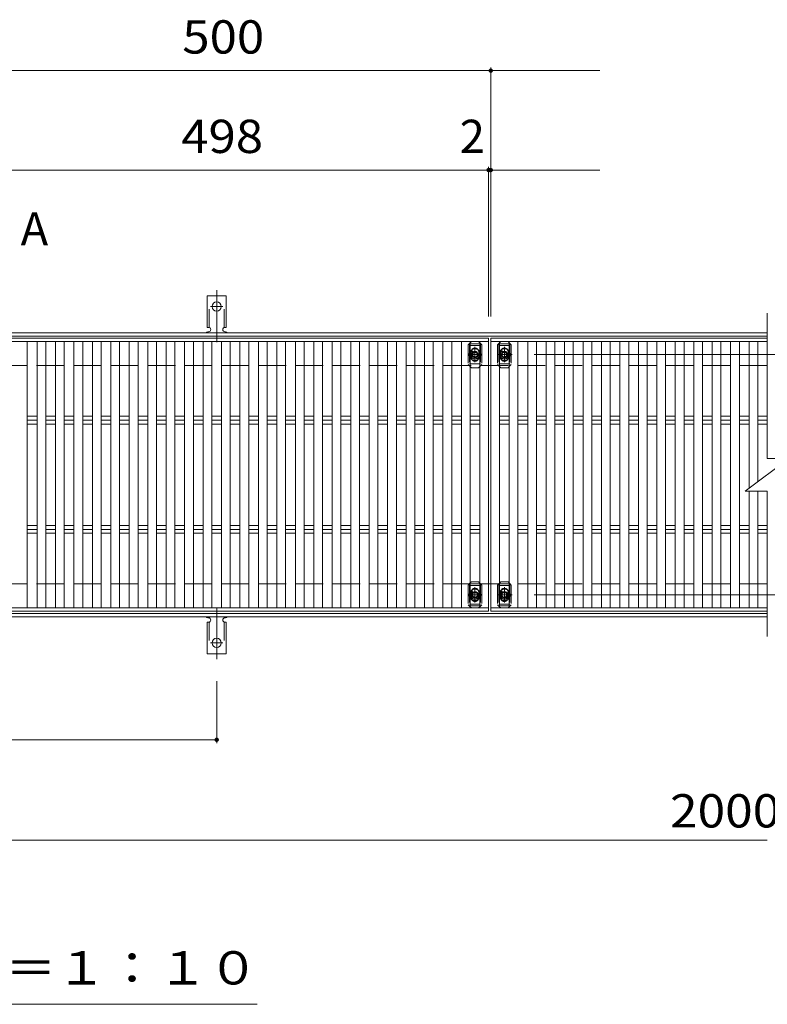
# Model space of a CAD drawing. Units: millimetres. Extents: x -1731 to 1883, y -1383 to 1286.
# Drawn here: x -608 to 76, y 313 to 1214 of the extents above; entities that cross this region are included whole.
import ezdxf

# ---------------------------------------------------------------- set-up
doc = ezdxf.new("R2010")
doc.units = ezdxf.units.MM
doc.header["$LTSCALE"] = 10
for name, pattern in [('JWW_CENTER1', [6.773333, 4.233333, -0.846667, 0.846667, -0.846667]), ('JWW_CENTER2', [13.546667, 11.006667, -0.846667, 0.846667, -0.846667]), ('JWW_DASHED2', [3.386667, 1.693333, -1.693333]), ('JWW_DASHED3', [3.386667, 2.54, -0.846667])]:
    doc.linetypes.add(name, pattern=pattern)
for name, color, linetype in [('C-1', 7, 'Continuous'), ('C-2', 7, 'Continuous'), ('C-4', 7, 'Continuous'), ('C-5', 7, 'Continuous'), ('C-7', 7, 'Continuous'), ('C-9', 7, 'Continuous'), ('C-A', 7, 'Continuous')]:
    doc.layers.add(name, color=color, linetype=linetype)
doc.styles.add('ＭＳ ゴシック', font='txt', dxfattribs={"height": 1})

msp = doc.modelspace()

# ---------------------------------------------------------------- linework, layer by layer
at = {"layer": 'C-1', "color": 2, "linetype": 'Continuous', "lineweight": 9}
for p, q in [((-1421.79, 927.73), (76.21, 927.73)), ((-1421.79, 924.73), (76.21, 924.73)), ((76.21, 670.73), (-1421.79, 670.73)), ((76.21, 667.73), (-1421.79, 667.73))]:
    msp.add_line(p, q, dxfattribs=at)
at = {"layer": 'C-1', "color": 2, "linetype": 'JWW_DASHED3', "lineweight": 9}
for p, q in [((76.21, 897.73), (-1421.79, 897.73)), ((76.21, 697.73), (-1421.79, 697.73))]:
    msp.add_line(p, q, dxfattribs=at)
at = {"layer": 'C-2', "color": 3, "linetype": 'Continuous', "lineweight": 9}
for p, q in [((76.21, 945.73), (76.21, 812.73)), ((-676.79, 922.73), (-178.79, 922.73)), ((-176.79, 922.73), (76.21, 922.73)), ((-176.79, 672.73), (-176.79, 922.73)), ((56.21, 782.73), (96.21, 812.73)), ((76.21, 812.73), (96.21, 812.73)), ((56.21, 782.73), (76.21, 782.73)), ((76.21, 782.73), (76.21, 649.73)), ((-178.79, 672.73), (-676.79, 672.73)), ((76.21, 672.73), (-176.79, 672.73))]:
    msp.add_line(p, q, dxfattribs=at)
at = {"layer": 'C-4', "color": 7, "linetype": 'Continuous', "lineweight": 9}
for p, q in [((-676.79, 1167.78), (-176.79, 1167.78)), ((-176.79, 1170.78), (-176.79, 942.73)), ((-176.79, 1167.78), (-76.78, 1167.78)), ((-676.79, 1076.73), (-178.79, 1076.73)), ((-178.79, 1079.73), (-178.79, 942.73)), ((-176.79, 1076.73), (-178.79, 1076.73)), ((-176.79, 1076.73), (-76.78, 1076.73)), ((203.05, 907.73), (-137.13, 907.73)), ((203.05, 687.73), (-137.13, 687.73)), ((-427.79, 552.08), (-427.79, 608.79)), ((-927.79, 555.08), (-427.79, 555.08)), ((-1177.79, 463.11), (76.21, 463.11))]:
    msp.add_line(p, q, dxfattribs=at)
at = {"layer": 'C-4', "color": 7, "linetype": 'Continuous', "lineweight": 9, "const_width": 2}
for points in [[(-175.79, 1167.78, 0.414214), (-176.79, 1168.78, 0.414214), (-177.79, 1167.78, 0.414214), (-176.79, 1166.78, 0.414214)], [(-177.79, 1076.73, 0.414214), (-178.79, 1077.73, 0.414214), (-179.79, 1076.73, 0.414214), (-178.79, 1075.73, 0.414214)], [(-175.79, 1076.73, 0.414214), (-176.79, 1077.73, 0.414214), (-177.79, 1076.73, 0.414214), (-176.79, 1075.73, 0.414214)], [(-426.79, 555.08, 0.414214), (-427.79, 556.08, 0.414214), (-428.79, 555.08, 0.414214), (-427.79, 554.08, 0.414214)]]:
    msp.add_lwpolyline(points, format="xyb", close=True, dxfattribs=at)
at = {"layer": 'C-5', "color": 6, "linetype": 'JWW_DASHED2', "lineweight": 9}
for p, q in [((-196.29, 917.73), (-186.29, 917.73)), ((-196.29, 917.73), (-196.29, 897.73)), ((-196.29, 916.23), (-186.29, 916.23)), ((-191.29, 902.49), (-191.29, 913.21)), ((-186.29, 917.73), (-186.29, 897.73)), ((-169.31, 917.73), (-159.31, 917.73)), ((-169.31, 917.73), (-169.31, 897.73)), ((-169.31, 916.23), (-159.31, 916.23)), ((-164.31, 902.49), (-164.31, 913.21)), ((-159.31, 917.73), (-159.31, 897.73)), ((-196.82, 907.73), (-185.39, 907.73)), ((-169.83, 907.73), (-158.4, 907.73)), ((-186.29, 899.23), (-196.29, 899.23)), ((-159.31, 899.23), (-169.31, 899.23)), ((-196.29, 697.73), (-186.29, 697.73)), ((-196.29, 697.73), (-196.29, 677.73)), ((-196.29, 696.23), (-186.29, 696.23)), ((-186.29, 697.73), (-186.29, 677.73)), ((-169.31, 697.73), (-159.31, 697.73)), ((-169.31, 697.73), (-169.31, 677.73)), ((-169.31, 696.23), (-159.31, 696.23)), ((-159.31, 697.73), (-159.31, 677.73)), ((-196.82, 687.73), (-185.39, 687.73)), ((-191.29, 682.49), (-191.29, 693.21)), ((-169.83, 687.73), (-158.4, 687.73)), ((-164.31, 682.49), (-164.31, 693.21)), ((-186.29, 679.23), (-196.29, 679.23)), ((-196.29, 677.73), (-186.29, 677.73)), ((-159.31, 679.23), (-169.31, 679.23)), ((-169.31, 677.73), (-159.31, 677.73))]:
    msp.add_line(p, q, dxfattribs=at)
at = {"layer": 'C-5', "color": 7, "linetype": 'Continuous', "lineweight": 9}
msp.add_line((-390.59, 312.82), (-965.59, 312.82), dxfattribs=at)
at = {"layer": 'C-5', "color": 6, "linetype": 'JWW_DASHED2', "lineweight": 9}
for centre in [(-191.29, 907.73), (-164.31, 907.73), (-191.29, 687.73), (-164.31, 687.73)]:
    msp.add_circle(centre, 4, dxfattribs=at)
at = {"layer": 'C-7', "color": 7, "linetype": 'Continuous', "lineweight": 9}
for p, q in [((-194.59, 919.73), (-195.69, 918.63)), ((-187.99, 919.73), (-194.59, 919.73)), ((-186.79, 918.53), (-187.99, 919.73)), ((-167.61, 919.73), (-168.81, 918.53)), ((-161.01, 919.73), (-167.61, 919.73)), ((-159.91, 918.63), (-161.01, 919.73)), ((-194.59, 895.73), (-195.69, 896.82)), ((-187.99, 895.73), (-194.59, 895.73)), ((-187.99, 895.73), (-186.79, 896.93)), ((-167.61, 895.73), (-168.81, 896.93)), ((-161.01, 895.73), (-167.61, 895.73)), ((-161.01, 895.73), (-159.91, 896.82)), ((-194.59, 699.73), (-195.69, 698.63)), ((-187.99, 699.73), (-194.59, 699.73)), ((-186.79, 698.53), (-187.99, 699.73)), ((-167.61, 699.73), (-168.81, 698.53)), ((-161.01, 699.73), (-167.61, 699.73)), ((-159.91, 698.63), (-161.01, 699.73)), ((-194.59, 675.73), (-195.69, 676.82)), ((-187.99, 675.73), (-186.79, 676.93)), ((-167.61, 675.73), (-168.81, 676.93)), ((-161.01, 675.73), (-159.91, 676.82)), ((-187.99, 675.73), (-194.59, 675.73)), ((-161.01, 675.73), (-167.61, 675.73))]:
    msp.add_line(p, q, dxfattribs=at)
at = {"layer": 'C-7', "color": 7, "linetype": 'JWW_DASHED2', "lineweight": 9}
for p, q in [((-195.69, 918.63), (-197.59, 916.73)), ((-197.59, 916.73), (-197.59, 898.73)), ((-184.99, 916.73), (-186.79, 918.53)), ((-184.99, 916.73), (-184.99, 898.73)), ((-168.81, 918.53), (-170.61, 916.73)), ((-170.61, 916.73), (-170.61, 898.73)), ((-158.01, 916.73), (-159.91, 918.63)), ((-158.01, 916.73), (-158.01, 898.73)), ((-194.79, 910.23), (-194.79, 905.23)), ((-187.79, 910.23), (-187.79, 905.23)), ((-167.81, 910.23), (-167.81, 905.23)), ((-160.81, 910.23), (-160.81, 905.23)), ((-195.69, 896.82), (-197.59, 898.73)), ((-186.79, 896.93), (-184.99, 898.73)), ((-168.81, 896.93), (-170.61, 898.73)), ((-159.91, 896.82), (-158.01, 898.73)), ((-195.69, 698.63), (-197.59, 696.73)), ((-197.59, 696.73), (-197.59, 678.73)), ((-184.99, 696.73), (-186.79, 698.53)), ((-184.99, 696.73), (-184.99, 678.73)), ((-168.81, 698.53), (-170.61, 696.73)), ((-170.61, 696.73), (-170.61, 678.73)), ((-158.01, 696.73), (-159.91, 698.63)), ((-158.01, 696.73), (-158.01, 678.73)), ((-194.79, 690.23), (-194.79, 685.23)), ((-187.79, 690.23), (-187.79, 685.23)), ((-167.81, 690.23), (-167.81, 685.23)), ((-160.81, 690.23), (-160.81, 685.23)), ((-195.69, 676.82), (-197.59, 678.73)), ((-186.79, 676.93), (-184.99, 678.73)), ((-168.81, 676.93), (-170.61, 678.73)), ((-159.91, 676.82), (-158.01, 678.73))]:
    msp.add_line(p, q, dxfattribs=at)
for centre, start, end in [((-191.29, 910.23), 0, 180), ((-164.31, 910.23), 0, 180), ((-191.29, 905.23), 180, 0), ((-164.31, 905.23), 180, 0), ((-191.29, 690.23), 0, 180), ((-164.31, 690.23), 0, 180), ((-191.29, 685.23), 180, 0), ((-164.31, 685.23), 180, 0)]:
    msp.add_arc(centre, 3.5, start, end, dxfattribs=at)
at = {"layer": 'C-9', "color": 7, "linetype": 'JWW_CENTER2', "lineweight": 9}
for p, q in [((-427.79, 919.26), (-427.79, 966.66)), ((-433.57, 951.73), (-422.02, 951.73)), ((-427.79, 676.2), (-427.79, 628.79)), ((-433.57, 643.73), (-422.02, 643.73))]:
    msp.add_line(p, q, dxfattribs=at)
at = {"layer": 'C-9', "color": 3, "linetype": 'Continuous', "lineweight": 9}
for p, q in [((-436.54, 932.73), (-436.54, 961.73)), ((-419.04, 961.73), (-436.54, 961.73)), ((-419.04, 932.73), (-419.04, 961.73)), ((-436.54, 932.73), (-435.29, 932.73)), ((-435.79, 928.73), (-435.29, 928.73)), ((-420.3, 928.73), (-419.79, 928.73)), ((-419.04, 932.73), (-420.29, 932.73)), ((-436.54, 662.73), (-435.29, 662.73)), ((-436.54, 662.73), (-436.54, 633.73)), ((-435.79, 666.73), (-435.29, 666.73)), ((-420.3, 666.73), (-419.79, 666.73)), ((-419.04, 662.73), (-420.29, 662.73)), ((-419.04, 662.73), (-419.04, 633.73)), ((-419.04, 633.73), (-436.54, 633.73))]:
    msp.add_line(p, q, dxfattribs=at)
at = {"layer": 'C-9', "color": 3, "linetype": 'JWW_DASHED2', "lineweight": 9}
for p, q in [((-434.54, 932.58), (-434.54, 961.73)), ((-421.04, 932.58), (-421.04, 961.73)), ((-434.54, 662.87), (-434.54, 633.73)), ((-421.04, 662.87), (-421.04, 633.73))]:
    msp.add_line(p, q, dxfattribs=at)
at = {"layer": 'C-9', "color": 3, "linetype": 'Continuous', "lineweight": 9}
for centre in [(-427.79, 951.73), (-427.79, 643.73)]:
    msp.add_circle(centre, 4.25, dxfattribs=at)
for centre, start, end in [((-435.79, 926.73), 90.27596, 150.00047), ((-435.29, 930.73), 270, 90), ((-420.29, 930.73), 90, 269.8667), ((-419.79, 926.73), 29.99927, 89.75836), ((-435.79, 668.73), 209.99951, 269.72403), ((-419.79, 668.73), 270.24162, 330.00072), ((-435.29, 664.73), 270, 90), ((-420.29, 664.73), 90.13329, 270)]:
    msp.add_arc(centre, 2, start, end, dxfattribs=at)
at = {"layer": 'C-A', "color": 3, "linetype": 'Continuous', "lineweight": 9}
for p, q in [((-178.79, 919.73), (-676.8, 919.73)), ((-601.21, 919.73), (-601.21, 675.73)), ((-592.32, 919.73), (-592.32, 675.73)), ((-584.32, 919.73), (-584.32, 675.73)), ((-575.42, 919.73), (-575.42, 675.73)), ((-567.42, 919.73), (-567.42, 675.73)), ((-558.52, 919.73), (-558.52, 675.73)), ((-550.52, 919.73), (-550.52, 675.73)), ((-541.63, 919.73), (-541.63, 675.73)), ((-533.63, 919.73), (-533.63, 675.73)), ((-524.73, 919.73), (-524.73, 675.73)), ((-516.73, 919.73), (-516.73, 675.73)), ((-507.83, 919.73), (-507.83, 675.73)), ((-499.83, 919.73), (-499.83, 675.73)), ((-490.93, 919.73), (-490.93, 675.73)), ((-482.93, 919.73), (-482.93, 675.73)), ((-474.04, 919.73), (-474.04, 675.73)), ((-466.04, 919.73), (-466.04, 675.73)), ((-457.14, 919.73), (-457.14, 675.73)), ((-449.14, 919.73), (-449.14, 675.73)), ((-440.24, 919.73), (-440.24, 675.73)), ((-432.24, 919.73), (-432.24, 675.73)), ((-423.35, 919.73), (-423.35, 675.73)), ((-415.35, 919.73), (-415.35, 675.73)), ((-406.45, 919.73), (-406.45, 675.73)), ((-398.45, 919.73), (-398.45, 675.73)), ((-389.55, 919.73), (-389.55, 675.73)), ((-381.55, 919.73), (-381.55, 675.73)), ((-372.66, 919.73), (-372.66, 675.73)), ((-364.66, 919.73), (-364.66, 675.73)), ((-355.76, 919.73), (-355.76, 675.73)), ((-347.76, 919.73), (-347.76, 675.73)), ((-338.86, 919.73), (-338.86, 675.73)), ((-330.86, 919.73), (-330.86, 675.73)), ((-321.96, 919.73), (-321.96, 675.73)), ((-313.96, 919.73), (-313.96, 675.73)), ((-305.07, 919.73), (-305.07, 675.73)), ((-297.07, 919.73), (-297.07, 675.73)), ((-288.17, 919.73), (-288.17, 675.73)), ((-280.17, 919.73), (-280.17, 675.73)), ((-271.27, 919.73), (-271.27, 675.73)), ((-263.27, 919.73), (-263.27, 675.73)), ((-254.38, 919.73), (-254.38, 675.73)), ((-246.38, 919.73), (-246.38, 675.73)), ((-237.48, 919.73), (-237.48, 675.73)), ((-229.48, 919.73), (-229.48, 675.73)), ((-220.58, 919.73), (-220.58, 675.73)), ((-212.58, 919.73), (-212.58, 675.73)), ((-203.69, 919.73), (-203.69, 675.73)), ((-195.69, 919.73), (-195.69, 675.73)), ((-186.79, 919.73), (-186.79, 675.73)), ((-178.79, 922.73), (-178.79, 919.73)), ((-178.79, 919.73), (-178.79, 675.73)), ((76.21, 919.73), (-176.8, 919.73)), ((-168.79, 919.73), (-168.79, 675.73)), ((-159.9, 919.73), (-159.9, 675.73)), ((-151.9, 919.73), (-151.9, 675.73)), ((-143, 919.73), (-143, 675.73)), ((-135, 919.73), (-135, 675.73)), ((-126.1, 919.73), (-126.1, 675.73)), ((-118.1, 919.73), (-118.1, 675.73)), ((-109.21, 919.73), (-109.21, 675.73)), ((-101.21, 919.73), (-101.21, 675.73)), ((-92.31, 919.73), (-92.31, 675.73)), ((-84.31, 919.73), (-84.31, 675.73)), ((-75.41, 919.73), (-75.41, 675.73)), ((-67.41, 919.73), (-67.41, 675.73)), ((-58.52, 919.73), (-58.52, 675.73)), ((-50.52, 919.73), (-50.52, 675.73)), ((-41.62, 919.73), (-41.62, 675.73)), ((-33.62, 919.73), (-33.62, 675.73)), ((-24.72, 919.73), (-24.72, 675.73)), ((-16.72, 919.73), (-16.72, 675.73)), ((-7.82, 919.73), (-7.82, 675.73)), ((0.18, 919.73), (0.18, 675.73)), ((9.07, 919.73), (9.07, 675.73)), ((17.07, 919.73), (17.07, 675.73)), ((25.97, 919.73), (25.97, 675.73)), ((33.97, 919.73), (33.97, 675.73)), ((42.87, 919.73), (42.87, 675.73)), ((50.87, 919.73), (50.87, 675.73)), ((59.76, 919.73), (59.76, 785.39)), ((67.76, 919.73), (67.76, 791.39)), ((-601.21, 851.26), (-592.32, 851.26)), ((-601.21, 847.73), (-592.32, 847.73)), ((-584.32, 851.26), (-575.42, 851.26)), ((-584.32, 847.73), (-575.42, 847.73)), ((-567.42, 851.26), (-558.52, 851.26)), ((-567.42, 847.73), (-558.52, 847.73)), ((-550.52, 851.26), (-541.63, 851.26)), ((-550.52, 847.73), (-541.63, 847.73)), ((-533.63, 851.26), (-524.73, 851.26)), ((-533.63, 847.73), (-524.73, 847.73)), ((-516.73, 851.26), (-507.83, 851.26)), ((-516.73, 847.73), (-507.83, 847.73)), ((-499.83, 851.26), (-490.93, 851.26)), ((-499.83, 847.73), (-490.93, 847.73)), ((-482.93, 851.26), (-474.04, 851.26)), ((-482.93, 847.73), (-474.04, 847.73)), ((-466.04, 851.26), (-457.14, 851.26)), ((-466.04, 847.73), (-457.14, 847.73)), ((-449.14, 851.26), (-440.24, 851.26)), ((-449.14, 847.73), (-440.24, 847.73)), ((-432.24, 851.26), (-423.35, 851.26)), ((-432.24, 847.73), (-423.35, 847.73)), ((-415.35, 851.26), (-406.45, 851.26)), ((-415.35, 847.73), (-406.45, 847.73)), ((-398.45, 851.26), (-389.55, 851.26)), ((-398.45, 847.73), (-389.55, 847.73)), ((-381.55, 851.26), (-372.66, 851.26)), ((-381.55, 847.73), (-372.66, 847.73)), ((-364.66, 851.26), (-355.76, 851.26)), ((-364.66, 847.73), (-355.76, 847.73)), ((-347.76, 851.26), (-338.86, 851.26)), ((-347.76, 847.73), (-338.86, 847.73)), ((-330.86, 851.26), (-321.96, 851.26)), ((-330.86, 847.73), (-321.96, 847.73)), ((-313.96, 851.26), (-305.07, 851.26)), ((-313.96, 847.73), (-305.07, 847.73)), ((-297.07, 851.26), (-288.17, 851.26)), ((-297.07, 847.73), (-288.17, 847.73)), ((-280.17, 851.26), (-271.27, 851.26)), ((-280.17, 847.73), (-271.27, 847.73)), ((-263.27, 851.26), (-254.38, 851.26)), ((-263.27, 847.73), (-254.38, 847.73)), ((-246.38, 851.26), (-237.48, 851.26)), ((-246.38, 847.73), (-237.48, 847.73)), ((-229.48, 851.26), (-220.58, 851.26)), ((-229.48, 847.73), (-220.58, 847.73)), ((-212.58, 851.26), (-203.69, 851.26)), ((-212.58, 847.73), (-203.69, 847.73)), ((-195.69, 851.26), (-186.79, 851.26)), ((-195.69, 847.73), (-186.79, 847.73)), ((-168.79, 851.26), (-159.9, 851.26)), ((-168.79, 847.73), (-159.9, 847.73)), ((-151.9, 851.26), (-143, 851.26)), ((-151.9, 847.73), (-143, 847.73)), ((-135, 851.26), (-126.1, 851.26)), ((-135, 847.73), (-126.1, 847.73)), ((-118.1, 851.26), (-109.21, 851.26)), ((-118.1, 847.73), (-109.21, 847.73)), ((-101.21, 851.26), (-92.31, 851.26)), ((-101.21, 847.73), (-92.31, 847.73)), ((-84.31, 851.26), (-75.41, 851.26)), ((-84.31, 847.73), (-75.41, 847.73)), ((-67.41, 851.26), (-58.52, 851.26)), ((-67.41, 847.73), (-58.52, 847.73)), ((-50.52, 851.26), (-41.62, 851.26)), ((-50.52, 847.73), (-41.62, 847.73)), ((-33.62, 851.26), (-24.72, 851.26)), ((-33.62, 847.73), (-24.72, 847.73)), ((-16.72, 851.26), (-7.82, 851.26)), ((-16.72, 847.73), (-7.82, 847.73)), ((0.18, 851.26), (9.07, 851.26)), ((0.18, 847.73), (9.07, 847.73)), ((17.07, 851.26), (25.97, 851.26)), ((17.07, 847.73), (25.97, 847.73)), ((33.97, 851.26), (42.87, 851.26)), ((33.97, 847.73), (42.87, 847.73)), ((50.87, 851.26), (59.76, 851.26)), ((50.87, 847.73), (59.76, 847.73)), ((67.76, 851.26), (76.21, 851.26)), ((67.76, 847.73), (76.21, 847.73)), ((-601.21, 844.19), (-592.32, 844.19)), ((-584.32, 844.19), (-575.42, 844.19)), ((-567.42, 844.19), (-558.52, 844.19)), ((-550.52, 844.19), (-541.63, 844.19)), ((-533.63, 844.19), (-524.73, 844.19)), ((-516.73, 844.19), (-507.83, 844.19)), ((-499.83, 844.19), (-490.93, 844.19)), ((-482.93, 844.19), (-474.04, 844.19)), ((-466.04, 844.19), (-457.14, 844.19)), ((-449.14, 844.19), (-440.24, 844.19)), ((-432.24, 844.19), (-423.35, 844.19)), ((-415.35, 844.19), (-406.45, 844.19)), ((-398.45, 844.19), (-389.55, 844.19)), ((-381.55, 844.19), (-372.66, 844.19)), ((-364.66, 844.19), (-355.76, 844.19)), ((-347.76, 844.19), (-338.86, 844.19)), ((-330.86, 844.19), (-321.96, 844.19)), ((-313.96, 844.19), (-305.07, 844.19)), ((-297.07, 844.19), (-288.17, 844.19)), ((-280.17, 844.19), (-271.27, 844.19)), ((-263.27, 844.19), (-254.38, 844.19)), ((-246.38, 844.19), (-237.48, 844.19)), ((-229.48, 844.19), (-220.58, 844.19)), ((-212.58, 844.19), (-203.69, 844.19)), ((-195.69, 844.19), (-186.79, 844.19)), ((-168.79, 844.19), (-159.9, 844.19)), ((-151.9, 844.19), (-143, 844.19)), ((-135, 844.19), (-126.1, 844.19)), ((-118.1, 844.19), (-109.21, 844.19)), ((-101.21, 844.19), (-92.31, 844.19)), ((-84.31, 844.19), (-75.41, 844.19)), ((-67.41, 844.19), (-58.52, 844.19)), ((-50.52, 844.19), (-41.62, 844.19)), ((-33.62, 844.19), (-24.72, 844.19)), ((-16.72, 844.19), (-7.82, 844.19)), ((0.18, 844.19), (9.07, 844.19)), ((17.07, 844.19), (25.97, 844.19)), ((33.97, 844.19), (42.87, 844.19)), ((50.87, 844.19), (59.76, 844.19)), ((67.76, 844.19), (76.21, 844.19)), ((59.76, 782.73), (59.76, 675.73)), ((67.76, 782.73), (67.76, 675.73)), ((-601.21, 751.26), (-592.32, 751.26)), ((-584.32, 751.26), (-575.42, 751.26)), ((-567.42, 751.26), (-558.52, 751.26)), ((-550.52, 751.26), (-541.63, 751.26)), ((-533.63, 751.26), (-524.73, 751.26)), ((-516.73, 751.26), (-507.83, 751.26)), ((-499.83, 751.26), (-490.93, 751.26)), ((-482.93, 751.26), (-474.04, 751.26)), ((-466.04, 751.26), (-457.14, 751.26)), ((-449.14, 751.26), (-440.24, 751.26)), ((-432.24, 751.26), (-423.35, 751.26)), ((-415.35, 751.26), (-406.45, 751.26)), ((-398.45, 751.26), (-389.55, 751.26)), ((-381.55, 751.26), (-372.66, 751.26)), ((-364.66, 751.26), (-355.76, 751.26)), ((-347.76, 751.26), (-338.86, 751.26)), ((-330.86, 751.26), (-321.96, 751.26)), ((-313.96, 751.26), (-305.07, 751.26)), ((-297.07, 751.26), (-288.17, 751.26)), ((-280.17, 751.26), (-271.27, 751.26)), ((-263.27, 751.26), (-254.38, 751.26)), ((-246.38, 751.26), (-237.48, 751.26)), ((-229.48, 751.26), (-220.58, 751.26)), ((-212.58, 751.26), (-203.69, 751.26)), ((-195.69, 751.26), (-186.79, 751.26)), ((-168.79, 751.26), (-159.9, 751.26)), ((-151.9, 751.26), (-143, 751.26)), ((-135, 751.26), (-126.1, 751.26)), ((-118.1, 751.26), (-109.21, 751.26)), ((-101.21, 751.26), (-92.31, 751.26)), ((-84.31, 751.26), (-75.41, 751.26)), ((-67.41, 751.26), (-58.52, 751.26)), ((-50.52, 751.26), (-41.62, 751.26)), ((-33.62, 751.26), (-24.72, 751.26)), ((-16.72, 751.26), (-7.82, 751.26)), ((0.18, 751.26), (9.07, 751.26)), ((17.07, 751.26), (25.97, 751.26)), ((33.97, 751.26), (42.87, 751.26)), ((50.87, 751.26), (59.76, 751.26)), ((67.76, 751.26), (76.21, 751.26)), ((-601.21, 747.73), (-592.32, 747.73)), ((-601.21, 744.19), (-592.32, 744.19)), ((-584.32, 747.73), (-575.42, 747.73)), ((-584.32, 744.19), (-575.42, 744.19)), ((-567.42, 747.73), (-558.52, 747.73)), ((-567.42, 744.19), (-558.52, 744.19)), ((-550.52, 747.73), (-541.63, 747.73)), ((-550.52, 744.19), (-541.63, 744.19)), ((-533.63, 747.73), (-524.73, 747.73)), ((-533.63, 744.19), (-524.73, 744.19)), ((-516.73, 747.73), (-507.83, 747.73)), ((-516.73, 744.19), (-507.83, 744.19)), ((-499.83, 747.73), (-490.93, 747.73)), ((-499.83, 744.19), (-490.93, 744.19)), ((-482.93, 747.73), (-474.04, 747.73)), ((-482.93, 744.19), (-474.04, 744.19)), ((-466.04, 747.73), (-457.14, 747.73)), ((-466.04, 744.19), (-457.14, 744.19)), ((-449.14, 747.73), (-440.24, 747.73)), ((-449.14, 744.19), (-440.24, 744.19)), ((-432.24, 747.73), (-423.35, 747.73)), ((-432.24, 744.19), (-423.35, 744.19)), ((-415.35, 747.73), (-406.45, 747.73)), ((-415.35, 744.19), (-406.45, 744.19)), ((-398.45, 747.73), (-389.55, 747.73)), ((-398.45, 744.19), (-389.55, 744.19)), ((-381.55, 747.73), (-372.66, 747.73)), ((-381.55, 744.19), (-372.66, 744.19)), ((-364.66, 747.73), (-355.76, 747.73)), ((-364.66, 744.19), (-355.76, 744.19)), ((-347.76, 747.73), (-338.86, 747.73)), ((-347.76, 744.19), (-338.86, 744.19)), ((-330.86, 747.73), (-321.96, 747.73)), ((-330.86, 744.19), (-321.96, 744.19)), ((-313.96, 747.73), (-305.07, 747.73)), ((-313.96, 744.19), (-305.07, 744.19)), ((-297.07, 747.73), (-288.17, 747.73)), ((-297.07, 744.19), (-288.17, 744.19)), ((-280.17, 747.73), (-271.27, 747.73)), ((-280.17, 744.19), (-271.27, 744.19)), ((-263.27, 747.73), (-254.38, 747.73)), ((-263.27, 744.19), (-254.38, 744.19)), ((-246.38, 747.73), (-237.48, 747.73)), ((-246.38, 744.19), (-237.48, 744.19)), ((-229.48, 747.73), (-220.58, 747.73)), ((-229.48, 744.19), (-220.58, 744.19)), ((-212.58, 747.73), (-203.69, 747.73)), ((-212.58, 744.19), (-203.69, 744.19)), ((-195.69, 747.73), (-186.79, 747.73)), ((-195.69, 744.19), (-186.79, 744.19)), ((-168.79, 747.73), (-159.9, 747.73)), ((-168.79, 744.19), (-159.9, 744.19)), ((-151.9, 747.73), (-143, 747.73)), ((-151.9, 744.19), (-143, 744.19)), ((-135, 747.73), (-126.1, 747.73)), ((-135, 744.19), (-126.1, 744.19)), ((-118.1, 747.73), (-109.21, 747.73)), ((-118.1, 744.19), (-109.21, 744.19)), ((-101.21, 747.73), (-92.31, 747.73)), ((-101.21, 744.19), (-92.31, 744.19)), ((-84.31, 747.73), (-75.41, 747.73)), ((-84.31, 744.19), (-75.41, 744.19)), ((-67.41, 747.73), (-58.52, 747.73)), ((-67.41, 744.19), (-58.52, 744.19)), ((-50.52, 747.73), (-41.62, 747.73)), ((-50.52, 744.19), (-41.62, 744.19)), ((-33.62, 747.73), (-24.72, 747.73)), ((-33.62, 744.19), (-24.72, 744.19)), ((-16.72, 747.73), (-7.82, 747.73)), ((-16.72, 744.19), (-7.82, 744.19)), ((0.18, 747.73), (9.07, 747.73)), ((0.18, 744.19), (9.07, 744.19)), ((17.07, 747.73), (25.97, 747.73)), ((17.07, 744.19), (25.97, 744.19)), ((33.97, 747.73), (42.87, 747.73)), ((33.97, 744.19), (42.87, 744.19)), ((50.87, 747.73), (59.76, 747.73)), ((50.87, 744.19), (59.76, 744.19)), ((67.76, 747.73), (76.21, 747.73)), ((67.76, 744.19), (76.21, 744.19)), ((-178.79, 675.73), (-676.79, 675.73)), ((-178.79, 675.73), (-178.79, 672.73)), ((76.21, 675.73), (-176.79, 675.73))]:
    msp.add_line(p, q, dxfattribs=at)
at = {"layer": 'C-A', "color": 2, "linetype": 'JWW_CENTER1', "lineweight": 9}
for p, q in [((-191.29, 900.89), (-191.29, 914.91)), ((-164.31, 900.89), (-164.31, 914.91)), ((-157.14, 907.73), (-170.77, 907.73)), ((-191.29, 680.89), (-191.29, 694.91)), ((-164.31, 680.89), (-164.31, 694.91)), ((-157.14, 687.73), (-170.77, 687.73))]:
    msp.add_line(p, q, dxfattribs=at)
at = {"layer": 'C-A', "color": 2, "linetype": 'Continuous', "lineweight": 9}
for p, q in [((-191.29, 910.04), (-193.29, 908.88)), ((-193.29, 908.88), (-193.29, 906.57)), ((-193.29, 906.57), (-191.29, 905.42)), ((-189.29, 908.88), (-191.29, 910.04)), ((-191.29, 905.42), (-189.29, 906.57)), ((-189.29, 906.57), (-189.29, 908.88)), ((-164.31, 910.04), (-166.31, 908.88)), ((-166.31, 908.88), (-166.31, 906.57)), ((-166.31, 906.57), (-164.31, 905.42)), ((-162.31, 908.88), (-164.31, 910.04)), ((-164.31, 905.42), (-162.31, 906.57)), ((-162.31, 906.57), (-162.31, 908.88)), ((-191.29, 690.04), (-193.29, 688.88)), ((-193.29, 688.88), (-193.29, 686.57)), ((-193.29, 686.57), (-191.29, 685.42)), ((-189.29, 688.88), (-191.29, 690.04)), ((-191.29, 685.42), (-189.29, 686.57)), ((-189.29, 686.57), (-189.29, 688.88)), ((-164.31, 690.04), (-166.31, 688.88)), ((-166.31, 688.88), (-166.31, 686.57)), ((-166.31, 686.57), (-164.31, 685.42)), ((-162.31, 688.88), (-164.31, 690.04)), ((-164.31, 685.42), (-162.31, 686.57)), ((-162.31, 686.57), (-162.31, 688.88))]:
    msp.add_line(p, q, dxfattribs=at)
for centre, radius in [((-191.29, 907.73), 3), ((-164.31, 907.73), 3), ((-191.29, 907.73), 2.31), ((-164.31, 907.73), 2.31), ((-191.29, 687.73), 3), ((-191.29, 687.73), 2.31), ((-164.31, 687.73), 3), ((-164.31, 687.73), 2.31)]:
    msp.add_circle(centre, radius, dxfattribs=at)
for centre, start, end in [((-191.29, 907.73), 124.8471, 146.8813), ((-191.29, 907.73), 55.14729, 124.8471), ((-191.29, 907.73), 31.00457, 55.14729), ((-164.31, 907.73), 124.8471, 149.0013), ((-164.31, 907.73), 55.14729, 124.8471), ((-164.31, 907.73), 33.12423, 55.14729), ((-191.29, 907.73), 213.1187, 328.99543), ((-164.31, 907.73), 210.9987, 326.87577), ((-191.29, 687.73), 124.8471, 146.8813), ((-191.29, 687.73), 55.14729, 124.8471), ((-191.29, 687.73), 31.00457, 55.14729), ((-164.31, 687.73), 124.8471, 149.0013), ((-164.31, 687.73), 55.14729, 124.8471), ((-164.31, 687.73), 33.12423, 55.14729), ((-191.29, 687.73), 213.1187, 328.99543), ((-164.31, 687.73), 210.9987, 326.87577)]:
    msp.add_arc(centre, 5.25, start, end, dxfattribs=at)
at = {"layer": 'C-A', "color": 2, "linetype": 'JWW_DASHED2', "lineweight": 9}
for centre, start, end in [((-191.29, 907.73), 146.8813, 213.1187), ((-191.29, 907.73), 328.99543, 31.00457), ((-164.31, 907.73), 149.0013, 210.9987), ((-164.31, 907.73), 326.87577, 33.12423), ((-191.29, 687.73), 146.8813, 213.1187), ((-191.29, 687.73), 328.99543, 31.00457), ((-164.31, 687.73), 149.0013, 210.9987), ((-164.31, 687.73), 326.87577, 33.12423)]:
    msp.add_arc(centre, 5.25, start, end, dxfattribs=at)

# ---------------------------------------------------------------- texts
at = {"layer": 'C-4', "color": 2, "linetype": 'Continuous', "lineweight": 211, "style": 'ＭＳ ゴシック'}
for s, width, p in [('500', 1.083333, (-459.29, 1183.42)), ('498', 1.083333, (-460.29, 1092.37)), ('2000', 1.09375, (-12.67, 474.75))]:
    msp.add_text(s, height=30.48, dxfattribs=dict(at, width=width)).set_placement(p)
msp.add_text('2', height=30.48, dxfattribs=at).set_placement((-205.3, 1092.37))
at = {"layer": 'C-5', "color": 2, "linetype": 'Continuous', "lineweight": 9, "style": 'ＭＳ ゴシック'}
msp.add_text('A', height=30.48, dxfattribs=at).set_placement((-607.33, 1007.68))
at = {"layer": 'C-5', "color": 2, "linetype": 'Continuous', "lineweight": 211, "style": 'ＭＳ ゴシック', "width": 1.114583}
msp.add_text('平面詳細図\u3000Ｓ＝１：１０', height=30.48, dxfattribs=at).set_placement((-945.59, 330.96))

doc.saveas('drawing.dxf')
